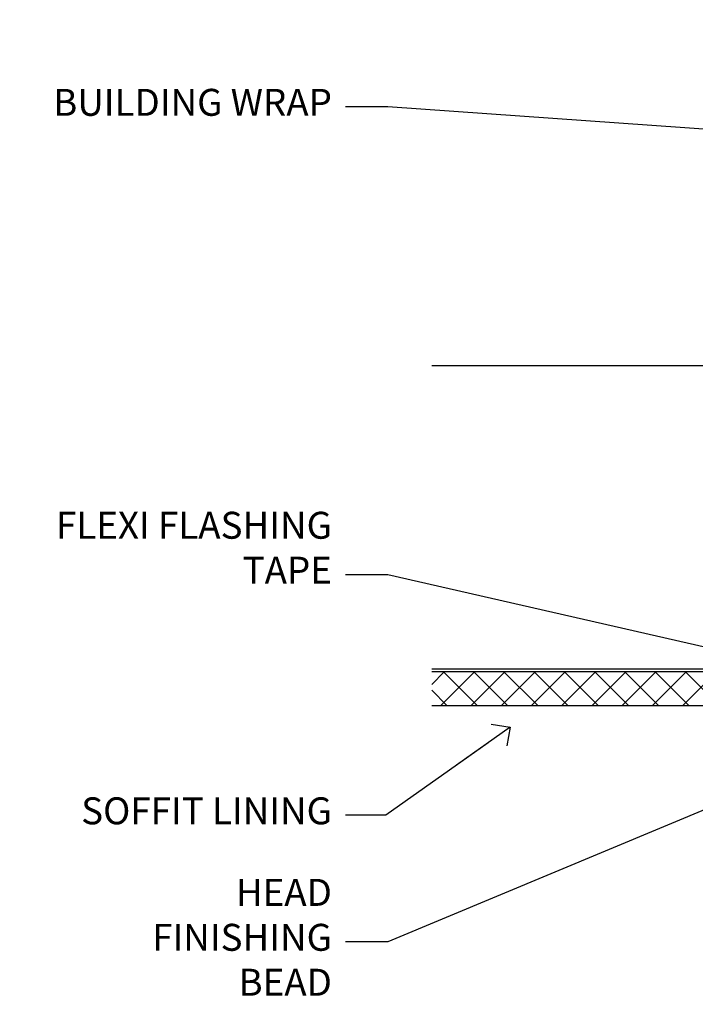
# Model space of a CAD drawing. Units: millimetres. Extents: x 1413 to 9766, y 792 to 2193.
# Drawn here: x 1417 to 1517, y 2040 to 2186 of the extents above; entities that cross this region are included whole.
import ezdxf
from ezdxf import colors
from ezdxf.entities.mleader import LeaderData, LeaderLine
from ezdxf.math import Vec2, Vec3

# ---------------------------------------------------------------- set-up
doc = ezdxf.new("R2010")
doc.units = ezdxf.units.MM
doc.layers.add('Aluminium Systems Ltd Joinery Detail', color=7, linetype='Continuous')
doc.layers.add('Aluminium Systems Ltd Notes', color=7, linetype='Continuous')
doc.styles.get("Standard").update_dxf_attribs({"font": 'arial.ttf'})

# ---------------------------------------------------------------- blocks, each defined once
blk = doc.blocks.new('_Open90')
at = {"color": 0, "linetype": 'ByBlock', "lineweight": -2}
for p, q in [((-0.5, 0.5), (0, 0)), ((0, 0), (-2.439666651745029, 0)), ((0, 0), (-0.5, -0.5))]:
    blk.add_line(p, q, dxfattribs=at)
blk = doc.blocks.new('Soffit Bead')
blk.add_lwpolyline([(0, -12), (0, 0), (-12, 0)])
blk.add_arc((0, 0), 12, 180, 270)
for points in [[(-1.752698155406733, 0), (-4.78175930300813, -1.867685612462083), (-7.585037737533639, -2.147847434211144), (-10.43144267686557, -2.255602179229754), (-11.62420584279062, -2.979570191222592)], [(0, -1.652435061540018), (-5.062087062184901, -4.065879061410669), (-9.094494902331007, -4.432244850941061), (-10.78713414310914, -5.257160543347709)], [(0, -5.124270169751981), (-5.234596452447477, -6.975253312190034), (-8.727912448022835, -7.14766081833659), (-9.478141574732035, -7.359676099484204), (-9.482641030421746, -7.363169878957706)], [(0, -7.807371565577341), (-3.297747559812706, -9.160306996407598), (-6.295307219849292, -8.773753832134389), (-7.847452039123027, -9.078408257708361)]]:
    blk.add_spline(points, degree=3)
blk = doc.blocks.new('Rusticated Weatherboard CC Soffit Head ThermaColour')
at = {"layer": 'Aluminium Systems Ltd Joinery Detail'}
h = blk.add_hatch(dxfattribs=at)
h.set_pattern_fill('ANSI37', color=256)
h.set_pattern_definition([(45, (0.03626728954418468, -5.766495572621352), (-2.245064030267288, 2.245064030267288), []), (135, (0.03626728954418468, -5.766495572621352), (-2.245064030267288, -2.245064030267288), [])])
h.paths.add_polyline_path([(39.53798075615509, 4.943817961846435), (-74.466740028897, 4.943817961846435), (-74.466740028897, -0.05618203815356537), (39.53798075615509, -0.05618203815356537)])
for p, q in [((41.31097714165026, 75.34690517341551), (41.31097714165026, 101.7504747742387)), ((-1.287205750556723, 50.34814234615988), (-74.466740028897, 50.34814234615988)), ((-4.115632875302936, 6.519715221415026), (38.54122137418949, 49.17656947090654)), ((38.54122137418949, 6.519715221415026), (-4.115632875302936, 49.17656947090654)), ((-1.287205750556723, 5.348142346159875), (-74.466740028897, 5.348142346159875))]:
    blk.add_line(p, q, dxfattribs=at)
at = {"layer": 'Aluminium Systems Ltd Joinery Detail', "lineweight": 5}
blk.add_line((41.31097714164844, 64.60331724760727), (41.31097714164844, 72.7000658241559), dxfattribs=at)
at = {"layer": 'Aluminium Systems Ltd Joinery Detail'}
blk.add_lwpolyline([(-5.287205750556723, 9.348142346159875, 0.414213562373095), (-1.287205750556723, 5.348142346159875), (35.71279424944328, 5.348142346159875, 0.414213562373095), (39.71279424944328, 9.348142346159875), (39.71279424944328, 46.34814234615988, 0.414213562373095), (35.71279424944328, 50.34814234615988), (-1.287205750556723, 50.34814234615988, 0.414213562373095), (-5.287205750556723, 46.34814234615988)], format="xyb", close=True, dxfattribs=at)
blk.add_lwpolyline([(-74.466740028897, -0.05618203815356537), (39.53798075615509, -0.05618203815356537), (39.53798075615509, 4.943817961846435), (-74.466740028897, 4.943817961846435)], dxfattribs=at)
blk.add_blockref('Soffit Bead', (-10.08465226817657, -0.05618203815356537), dxfattribs=at)
blk = doc.blocks.new('Fibre Cement Weatherboard CC Soffit Head Text ThermaColour')
at = {"layer": 'Aluminium Systems Ltd Notes', "color": 3, "lineweight": 5, "ltscale": 0.12}
ml = blk.add_multileader_mtext('Standard', dxfattribs=at)
ml.set_content('BUILDING WRAP', color=3)
ml.set_leader_properties(color=8)
ml.set_arrow_properties(name='OPEN90')
ml.build(insert=Vec2(0, 0))
ml.multileader.update_dxf_attribs({"text_left_attachment_type": 2, "text_right_attachment_type": 2})
ctx = ml.context
ctx.base_point, ctx.plane_origin = Vec3(-135.3369662736905, 88.81561386245085), Vec3(33.31891038061167, 48.29875799868569)
ctx.left_attachment, ctx.right_attachment, ctx.text_align_type = 2, 2, 2
notes = []
notes.append((ctx, [(0, (1, 1, 0), (-80.98823447462019, 88.81561386245085), (-1, 0), 6.291433026901132, [(0, [(40.89458370215016, 80.21162235685188)], 0, [])])]))
ctx.mtext.insert, ctx.mtext.width, ctx.mtext.alignment, ctx.mtext.line_spacing_style, ctx.mtext.flow_direction = Vec3(-89.27966750152132, 91.48228052911509), 46.35746150935847, 3, 2, 5
ml = blk.add_multileader_mtext('Standard', dxfattribs=at)
ml.set_content('FLEXI FLASHING TAPE', color=3)
ml.set_leader_properties(color=8)
ml.set_arrow_properties(name='OPEN90')
ml.build(insert=Vec2(0, 0))
ml.multileader.update_dxf_attribs({"text_left_attachment_type": 2, "text_right_attachment_type": 2})
ctx = ml.context
ctx.base_point, ctx.plane_origin = Vec3(-118.4174574060234, 19.36983027179303), Vec3(-27.37123240583423, -89.97596158091801)
ctx.left_attachment, ctx.right_attachment, ctx.text_align_type = 2, 2, 2
notes.append((ctx, [(0, (1, 1, 0), (-80.98823447462019, 19.36983027179303), (-1, 0), 6.291433026901132, [(0, [(39.06836258617477, -8.129912945429169)], 0, [])])]))
ctx.mtext.insert, ctx.mtext.width, ctx.mtext.alignment, ctx.mtext.line_spacing_style, ctx.mtext.flow_direction = Vec3(-89.27966750152154, 28.70316360512516), 41.67696359775891, 3, 2, 5
ml = blk.add_multileader_mtext('Standard', dxfattribs=at)
ml.set_content('SOFFIT LINING', color=3)
ml.set_leader_properties(color=8)
ml.set_arrow_properties(name='OPEN90')
ml.build(insert=Vec2(0, 0))
ml.multileader.update_dxf_attribs({"text_left_attachment_type": 2, "text_right_attachment_type": 2})
ctx = ml.context
ctx.base_point, ctx.plane_origin = Vec3(-130.7285078835131, -16.35049684972), Vec3(-31.54779345579709, -94.20801777704037)
ctx.left_attachment, ctx.right_attachment, ctx.text_align_type = 2, 2, 2
notes.append((ctx, [(0, (1, 1, 0), (-81.26009901517341, -16.35049684972), (-1, 0), 6.019568486347907, [(0, [(-62.83543482834466, -3.271597434779324)], 0, [])])]))
ctx.mtext.insert, ctx.mtext.width, ctx.mtext.alignment, ctx.mtext.line_spacing_style, ctx.mtext.flow_direction = Vec3(-89.27966750152132, -13.68383018305394), 41.67696359775891, 3, 2, 5
ml = blk.add_multileader_mtext('Standard', dxfattribs=at)
ml.set_content('HEAD FINISHING BEAD', color=3)
ml.set_leader_properties(color=8)
ml.set_arrow_properties(name='OPEN90')
ml.build(insert=Vec2(0, 0))
ml.multileader.update_dxf_attribs({"text_left_attachment_type": 2, "text_right_attachment_type": 2})
ctx = ml.context
ctx.base_point, ctx.plane_origin = Vec3(-118.7230508575923, -35.12849614523839), Vec3(-28.39241789944026, -112.9860170725588)
ctx.left_attachment, ctx.right_attachment, ctx.text_align_type = 2, 2, 2
notes.append((ctx, [(0, (1, 1, 0), (-80.98823447462019, -35.12849614523839), (-1, 0), 6.291433026901132, [(0, [(-16.71849412423921, -8.329036274797545)], 0, [])])]))
ctx.mtext.insert, ctx.mtext.width, ctx.mtext.alignment, ctx.mtext.line_spacing_style, ctx.mtext.flow_direction = Vec3(-89.27966750152063, -25.79516281190445), 41.67696359775891, 3, 2, 5
for ctx, leaders in notes:
    for number, flags, end, landing, length, lines in leaders:
        leader = LeaderData()
        leader.index, (leader.has_last_leader_line, leader.has_dogleg_vector, leader.attachment_direction) = number, flags
        leader.last_leader_point, leader.dogleg_vector, leader.dogleg_length = Vec3(end), Vec3(landing), length
        for number, points, colour, breaks in lines:
            line = LeaderLine()
            line.index, line.vertices, line.color, line.breaks = number, Vec3.list(points), colors.encode_raw_color(colour), breaks
            leader.lines.append(line)
        ctx.leaders.append(leader)
blk = doc.blocks.new('Rusticated Weatherboard CC Soffit Head Text ThermaColour')
at = {"layer": 'Aluminium Systems Ltd Notes'}
blk.add_blockref('Fibre Cement Weatherboard CC Soffit Head Text ThermaColour', (-165.8134151811662, -3.555969790458676), dxfattribs=at)

msp = doc.modelspace()

# ---------------------------------------------------------------- block references
at = {"layer": 'Aluminium Systems Ltd Joinery Detail'}
msp.add_blockref('Rusticated Weatherboard CC Soffit Head ThermaColour', (1552.19012395958, 2083.9943733662), dxfattribs=at)
at = {"layer": 'Aluminium Systems Ltd Notes'}
msp.add_blockref('Rusticated Weatherboard CC Soffit Head Text ThermaColour', (1718.003539140749, 2087.550343156659), dxfattribs=at)

doc.saveas('drawing.dxf')
